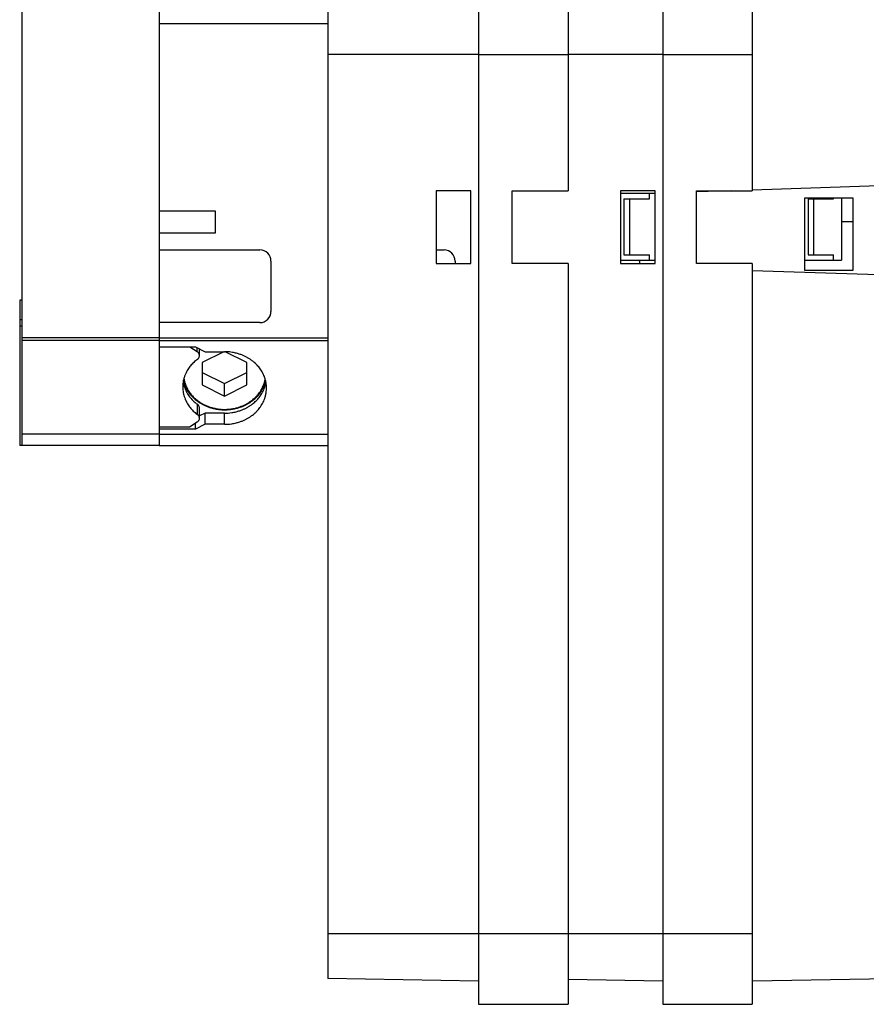
# Model space of a CAD drawing. Extents: x 633 to 860, y 680 to 748.
# Drawn here: x 713 to 743, y 686 to 721 of the extents above; entities that cross this region are included whole.
import ezdxf

# ---------------------------------------------------------------- set-up
doc = ezdxf.new("R2010")
doc.units = 0
doc.header["$LTSCALE"] = 0.25
doc.layers.get('0').update_dxf_attribs({"linetype": 'CONTINUOUS'})

msp = doc.modelspace()

# ---------------------------------------------------------------- linework, layer by layer
for p, q in [((712.587, 739.753), (712.587, 705.753)), ((717.507, 739.753), (717.507, 705.753)), ((728.947, 723.433), (728.947, 685.753)), ((732.147, 723.433), (732.147, 714.873)), ((735.547, 723.433), (735.547, 685.753)), ((738.747, 723.433), (738.747, 714.873)), ((723.547, 722.636), (723.547, 686.673)), ((717.507, 720.853), (717.507, 714.153)), ((717.507, 720.853), (723.547, 720.853)), ((728.947, 719.749), (723.547, 719.749)), ((728.947, 719.75), (732.147, 719.75)), ((735.547, 719.749), (732.147, 719.749)), ((735.547, 719.75), (738.747, 719.75)), ((752.947, 715.353), (738.747, 714.897)), ((728.667, 714.873), (727.427, 714.873)), ((727.427, 714.873), (727.427, 712.273)), ((728.667, 712.273), (728.667, 714.873)), ((730.147, 712.273), (730.147, 714.873)), ((730.147, 714.873), (732.147, 714.873)), ((735.267, 714.873), (734.027, 714.873)), ((734.027, 714.873), (734.027, 712.273)), ((734.027, 714.781), (735.267, 714.781)), ((735.061, 714.581), (735.061, 714.781)), ((735.267, 712.273), (735.267, 714.873)), ((736.747, 714.873), (738.747, 714.873)), ((736.747, 712.273), (736.747, 714.873)), ((737.993, 714.873), (736.747, 714.833)), ((734.147, 714.581), (735.061, 714.581)), ((734.147, 714.581), (734.147, 712.581)), ((734.346, 714.581), (734.346, 712.581)), ((740.627, 712.017), (740.627, 714.617)), ((740.627, 714.617), (742.347, 714.617)), ((740.747, 714.581), (741.661, 714.581)), ((740.747, 714.581), (740.747, 712.581)), ((740.946, 714.581), (740.946, 712.581)), ((741.661, 714.581), (741.661, 714.617)), ((741.947, 714.617), (741.947, 712.381)), ((742.347, 714.617), (742.347, 712.017)), ((717.507, 714.153), (719.507, 714.153)), ((719.507, 714.153), (719.507, 713.353)), ((742.347, 713.753), (741.947, 713.753)), ((719.507, 713.353), (717.507, 713.353)), ((717.507, 713.353), (717.507, 712.753)), ((717.507, 712.753), (721.107, 712.753)), ((727.427, 712.753), (727.707, 712.753)), ((734.147, 712.581), (735.061, 712.581)), ((735.061, 712.381), (735.061, 712.581)), ((740.747, 712.581), (741.661, 712.581)), ((741.661, 712.381), (741.661, 712.581)), ((721.507, 712.353), (721.507, 710.553)), ((727.427, 712.273), (728.667, 712.273)), ((728.107, 712.353), (728.107, 712.273)), ((732.147, 712.273), (730.147, 712.273)), ((732.147, 712.273), (732.147, 685.753)), ((734.027, 712.381), (735.267, 712.381)), ((734.027, 712.273), (735.267, 712.273)), ((734.707, 712.353), (734.707, 712.273)), ((738.747, 712.273), (736.747, 712.273)), ((738.747, 712.273), (738.747, 685.753)), ((740.627, 712.381), (741.947, 712.381)), ((752.947, 711.553), (738.747, 712.008)), ((742.347, 712.017), (740.627, 712.017)), ((712.587, 710.953), (712.507, 710.953)), ((712.507, 710.953), (712.507, 705.753)), ((712.587, 710.249), (712.507, 710.249)), ((721.107, 710.153), (717.507, 710.153)), ((717.507, 710.153), (717.507, 709.282)), ((712.587, 710.024), (712.507, 710.024)), ((717.507, 709.606), (712.587, 709.606)), ((717.507, 709.506), (712.587, 709.506)), ((717.507, 709.606), (723.547, 709.606)), ((717.507, 709.506), (723.547, 709.506)), ((717.507, 709.282), (718.799, 709.282)), ((718.596, 709.282), (718.865, 709.112)), ((718.799, 709.282), (719.146, 709.109)), ((718.865, 709.112), (718.865, 709.249)), ((718.868, 709.11), (718.865, 709.112)), ((718.947, 708.972), (718.947, 709.208)), ((719.825, 709.109), (719.047, 708.72)), ((719.146, 709.109), (719.847, 709.109)), ((720.647, 708.72), (719.869, 709.109)), ((719.047, 708.72), (719.047, 707.92)), ((720.647, 707.92), (720.647, 708.72)), ((719.047, 708.37), (719.847, 707.97)), ((719.847, 707.97), (720.647, 708.37)), ((721.297, 708.107), (721.301, 708.13)), ((721.312, 708.021), (721.316, 708.034)), ((721.316, 708.034), (721.321, 708.052)), ((721.325, 707.989), (721.329, 708.01)), ((719.047, 707.92), (719.847, 707.52)), ((719.847, 707.52), (719.847, 707.97)), ((719.847, 707.52), (720.647, 707.92)), ((718.771, 707.452), (718.788, 707.436)), ((721.005, 707.534), (721.02, 707.551)), ((718.872, 706.863), (718.872, 707.224)), ((718.947, 706.728), (718.947, 707.088)), ((718.865, 706.588), (718.587, 706.412)), ((719.146, 706.91), (718.947, 706.811)), ((719.847, 706.91), (719.146, 706.91)), ((719.146, 706.511), (719.146, 706.91)), ((719.847, 706.511), (719.847, 706.91)), ((718.587, 706.412), (717.507, 706.412)), ((717.507, 706.338), (717.507, 705.753)), ((718.799, 706.338), (717.507, 706.338)), ((718.799, 706.338), (718.799, 706.546)), ((719.146, 706.511), (718.799, 706.338)), ((719.847, 706.511), (719.146, 706.511)), ((717.507, 706.153), (712.587, 706.153)), ((717.507, 706.153), (723.547, 706.153)), ((717.507, 705.753), (712.507, 705.753)), ((717.507, 705.753), (723.547, 705.753)), ((732.147, 688.273), (723.547, 688.273)), ((738.747, 688.273), (732.147, 688.273)), ((728.947, 686.578), (723.547, 686.673)), ((735.547, 686.578), (732.147, 686.638)), ((738.766, 686.588), (752.947, 686.837)), ((728.947, 685.753), (732.147, 685.753)), ((735.547, 685.753), (738.747, 685.753))]:
    msp.add_line(p, q)
for centre, radius, start, end in [((721.107, 712.353), 0.4, 0, 90), ((727.707, 712.353), 0.4, 0, 90), ((734.307, 712.353), 0.4, 0, 4.014), ((721.107, 710.553), 0.4, 270, 0), ((718.762, 708.948), 0.194, 50.0173, 56.7249), ((718.77, 708.957), 0.182, 40.1851, 50.1258), ((718.78, 708.965), 0.169, 29.868, 40.2898), ((718.789, 708.97), 0.158, 17.8195, 29.9772), ((719.847, 707.377), 1.732, 87.9755, 90.0001), ((719.848, 707.39), 1.719, 80.5055, 87.9901), ((719.853, 707.418), 1.691, 75.4712, 80.5173), ((719.862, 707.45), 1.657, 70.8804, 75.4841), ((719.688, 707.726), 1.378, 133.3208, 136.785), ((719.712, 707.7), 1.414, 129.906, 133.311), ((719.736, 707.672), 1.451, 126.5489, 129.8966), ((718.762, 708.996), 0.193, 304.5687, 314.5964), ((718.772, 708.985), 0.179, 314.7114, 324.6744), ((718.782, 708.978), 0.167, 324.7816, 335.8462), ((718.791, 708.974), 0.156, 335.9566, 350.7225), ((718.797, 708.972), 0.151, 350.8489, 17.9341), ((719.874, 707.485), 1.62, 66.7377, 70.8925), ((719.889, 707.519), 1.583, 63.0558, 66.7478), ((719.907, 707.554), 1.544, 59.3135, 63.0673), ((719.928, 707.589), 1.503, 55.5043, 59.3261), ((719.953, 707.623), 1.461, 51.6226, 55.5178), ((719.977, 707.653), 1.422, 48.2339, 51.6319), ((720.001, 707.68), 1.386, 44.7868, 48.2439), ((719.557, 707.823), 1.214, 151.9174, 156.3152), ((719.584, 707.808), 1.245, 147.5802, 151.9036), ((719.61, 707.791), 1.277, 143.9254, 147.5707), ((719.636, 707.772), 1.309, 140.3299, 143.9153), ((719.662, 707.75), 1.343, 136.7951, 140.3198), ((720.026, 707.705), 1.351, 41.2795, 44.7969), ((720.052, 707.727), 1.316, 37.7114, 41.2896), ((720.078, 707.747), 1.284, 34.0831, 37.7214), ((720.106, 707.766), 1.25, 29.7764, 34.0974), ((720.134, 707.781), 1.218, 25.3937, 29.7893), ((719.486, 707.848), 1.138, 167.2938, 174.5095), ((719.489, 708.213), 1.142, 189.1894, 195.0893), ((719.5, 708.344), 1.164, 193.596, 198.7974), ((719.506, 707.844), 1.16, 161.4482, 167.2783), ((719.495, 708.322), 1.118, 188.574, 195.1341), ((719.531, 707.835), 1.186, 156.3276, 161.4332), ((719.516, 708.327), 1.14, 195.1189, 200.3017), ((720.159, 707.793), 1.191, 20.9419, 25.4051), ((720.171, 708.33), 1.148, 339.1892, 344.3387), ((720.183, 707.802), 1.165, 15.7811, 20.9553), ((720.191, 708.324), 1.127, 344.3525, 348.914), ((720.178, 708.349), 1.181, 338.7279, 343.8707), ((720.203, 707.807), 1.144, 9.901, 15.7938), ((720.22, 707.81), 1.127, 0.0007, 9.9171), ((719.474, 707.85), 1.126, 174.5248, 189.0725), ((719.489, 707.852), 1.141, 189.0591, 194.9603), ((719.509, 708.218), 1.162, 195.0772, 200.2605), ((719.522, 708.351), 1.187, 198.7853, 203.2779), ((719.532, 708.226), 1.187, 200.2475, 204.7205), ((719.546, 708.361), 1.213, 203.2673, 207.6963), ((719.538, 708.335), 1.164, 200.2887, 204.7611), ((719.557, 708.237), 1.214, 204.7093, 209.1159), ((719.573, 708.375), 1.243, 207.6841, 212.0416), ((719.563, 708.346), 1.19, 204.7499, 209.1558), ((719.584, 708.252), 1.245, 209.1032, 213.4361), ((719.6, 708.392), 1.275, 212.0277, 215.6989), ((719.589, 708.361), 1.221, 209.1431, 213.4753), ((719.626, 708.41), 1.307, 215.6891, 219.301), ((719.617, 708.379), 1.253, 213.4611, 217.1094), ((720.069, 708.385), 1.264, 322.4114, 326.0318), ((720.072, 708.408), 1.303, 321.9796, 325.5927), ((720.095, 708.367), 1.233, 326.0414, 330.3368), ((720.099, 708.389), 1.27, 325.6024, 329.8897), ((720.123, 708.351), 1.201, 330.3509, 334.7227), ((720.123, 708.244), 1.231, 329.5543, 333.9125), ((720.127, 708.372), 1.236, 329.9038, 334.268), ((720.148, 708.339), 1.172, 334.7358, 339.1777), ((720.15, 708.231), 1.201, 333.9258, 338.3555), ((720.154, 708.359), 1.207, 334.2812, 338.7163), ((720.174, 708.221), 1.175, 338.3672, 343.5046), ((720.195, 708.214), 1.152, 343.5187, 348.7243), ((720.214, 707.811), 1.133, 349.3903, 357.9469), ((720.222, 707.81), 1.125, 357.9627, 0), ((719.508, 707.857), 1.162, 194.9483, 200.1333), ((719.531, 707.865), 1.186, 200.1203, 204.5951), ((719.556, 707.876), 1.213, 204.5839, 208.9925), ((719.583, 707.891), 1.244, 208.9798, 213.3149), ((719.612, 708.27), 1.278, 213.4219, 217.0709), ((719.638, 708.289), 1.31, 217.061, 220.6501), ((719.652, 708.431), 1.34, 219.291, 222.8424), ((719.642, 708.397), 1.285, 217.0996, 220.688), ((719.664, 708.311), 1.344, 220.64, 224.1684), ((719.667, 708.419), 1.318, 220.6779, 224.2056), ((719.678, 708.455), 1.376, 222.8323, 226.323), ((719.689, 708.336), 1.38, 224.1582, 227.6262), ((719.691, 708.442), 1.351, 224.1951, 227.0866), ((719.703, 708.481), 1.412, 226.3129, 229.7438), ((719.714, 708.362), 1.416, 227.6161, 231.0247), ((719.719, 708.472), 1.392, 228.0507, 231.4519), ((719.727, 708.509), 1.448, 229.734, 233.1066), ((719.743, 708.501), 1.43, 231.4426, 235.3412), ((719.751, 708.54), 1.487, 233.0974, 236.9643), ((719.767, 708.535), 1.472, 235.3277, 239.1527), ((719.774, 708.575), 1.529, 236.9511, 240.7466), ((719.917, 708.552), 1.492, 299.8894, 303.6718), ((719.922, 708.572), 1.526, 300.4085, 304.2003), ((719.939, 708.518), 1.451, 303.6839, 307.5368), ((719.945, 708.537), 1.484, 304.2126, 308.0755), ((719.963, 708.486), 1.411, 307.5503, 310.915), ((719.967, 708.377), 1.437, 307.7741, 311.1425), ((719.97, 708.505), 1.444, 308.0892, 311.463), ((719.987, 708.459), 1.375, 310.9245, 314.3471), ((719.991, 708.35), 1.401, 311.1521, 314.5786), ((719.994, 708.477), 1.407, 311.4726, 314.9047), ((720.011, 708.434), 1.34, 314.3569, 317.8393), ((720.016, 708.324), 1.365, 314.5885, 318.0749), ((720.02, 708.452), 1.371, 314.9146, 318.4066), ((720.043, 708.405), 1.297, 318.8413, 322.4013), ((720.042, 708.301), 1.33, 318.085, 321.6319), ((720.046, 708.428), 1.336, 318.4167, 321.9694), ((720.068, 708.28), 1.297, 321.6421, 325.2496), ((720.095, 708.261), 1.264, 325.2592, 329.5402), ((720.123, 707.844), 1.231, 329.5543, 333.9125), ((720.15, 707.831), 1.201, 333.9258, 338.3555), ((720.174, 707.821), 1.175, 338.3672, 343.5046), ((720.196, 707.814), 1.151, 343.5185, 349.3768), ((719.611, 707.909), 1.277, 213.3008, 216.9516), ((719.637, 707.928), 1.309, 216.9418, 220.5328), ((719.663, 707.95), 1.343, 220.5227, 224.0531), ((719.688, 707.974), 1.379, 224.043, 227.5129), ((719.713, 708.001), 1.415, 227.5029, 230.9134), ((719.735, 708.388), 1.449, 231.0143, 233.4545), ((718.762, 707.064), 0.194, 51.0622, 55.445), ((718.769, 707.072), 0.183, 41.2841, 51.1717), ((718.779, 707.08), 0.17, 31.0191, 41.3897), ((718.788, 707.086), 0.159, 19.0189, 31.1318), ((718.796, 707.088), 0.151, 0.0024, 19.1394), ((719.788, 708.57), 1.512, 239.1401, 242.8969), ((719.794, 708.61), 1.57, 240.7343, 244.4641), ((719.805, 708.603), 1.55, 242.8853, 246.5801), ((719.811, 708.645), 1.609, 244.4532, 248.6459), ((719.82, 708.637), 1.586, 246.5699, 250.7274), ((719.826, 708.681), 1.648, 248.6325, 252.7581), ((719.832, 708.671), 1.623, 250.7152, 255.3214), ((719.836, 708.715), 1.683, 252.7469, 257.324), ((719.841, 708.704), 1.657, 255.3083, 260.3565), ((719.844, 708.745), 1.714, 257.3125, 262.8378), ((719.846, 708.731), 1.685, 260.3445, 267.831), ((719.847, 708.77), 1.739, 262.8257, 279.2227), ((719.847, 708.743), 1.696, 267.8157, 277.742), ((719.85, 708.72), 1.673, 277.7545, 283.2614), ((719.851, 708.614), 1.704, 278.4543, 283.9685), ((719.851, 708.743), 1.712, 279.2365, 284.2561), ((719.857, 708.69), 1.643, 283.2742, 287.8356), ((719.858, 708.582), 1.67, 283.9822, 288.5528), ((719.859, 708.712), 1.68, 284.2676, 288.8421), ((719.867, 708.657), 1.608, 287.8475, 291.9593), ((719.869, 708.548), 1.634, 288.5653, 292.6876), ((719.87, 708.677), 1.643, 288.8547, 292.9813), ((719.881, 708.622), 1.571, 291.9705, 296.1468), ((719.883, 708.513), 1.597, 292.6995, 296.3626), ((719.885, 708.642), 1.605, 292.9934, 296.6609), ((719.898, 708.586), 1.531, 296.1605, 299.8784), ((719.9, 708.479), 1.559, 296.3725, 300.0939), ((719.902, 708.607), 1.567, 296.6709, 300.3973), ((719.92, 708.445), 1.519, 300.105, 303.8913), ((719.943, 708.41), 1.478, 303.9035, 307.7605), ((719.991, 707.95), 1.401, 311.1521, 314.5786), ((720.016, 707.925), 1.365, 314.5885, 318.0749), ((720.042, 707.901), 1.33, 318.085, 321.6319), ((720.068, 707.88), 1.297, 321.6421, 325.2496), ((720.095, 707.861), 1.264, 325.2592, 329.5402), ((719.734, 708.027), 1.448, 230.9031, 233.4551), ((718.76, 706.754), 0.196, 302.2406, 312.1516), ((718.761, 706.703), 0.195, 51.555, 55.4402), ((718.768, 706.711), 0.184, 41.8018, 51.6644), ((718.769, 706.743), 0.182, 312.2629, 322.1044), ((718.778, 706.719), 0.171, 31.5616, 41.9079), ((718.779, 706.735), 0.169, 322.2113, 333.1516), ((718.788, 706.725), 0.16, 19.5849, 31.676), ((718.789, 706.73), 0.158, 333.2666, 346.6233), ((718.796, 706.728), 0.151, 346.7432, 19.7113), ((719.847, 708.639), 1.729, 269.9995, 278.4409), ((719.858, 708.183), 1.67, 283.9822, 288.5528), ((719.869, 708.148), 1.634, 288.5653, 292.6876), ((719.883, 708.114), 1.597, 292.6995, 296.3626), ((719.9, 708.08), 1.559, 296.3725, 300.0939), ((719.92, 708.045), 1.519, 300.105, 303.8913), ((719.943, 708.01), 1.478, 303.9035, 307.7605), ((719.967, 707.978), 1.437, 307.7741, 311.1425), ((719.847, 708.24), 1.729, 269.9995, 278.4409), ((719.851, 708.215), 1.704, 278.4543, 283.9685)]:
    msp.add_arc(centre, radius, start, end)

doc.saveas('drawing.dxf')
